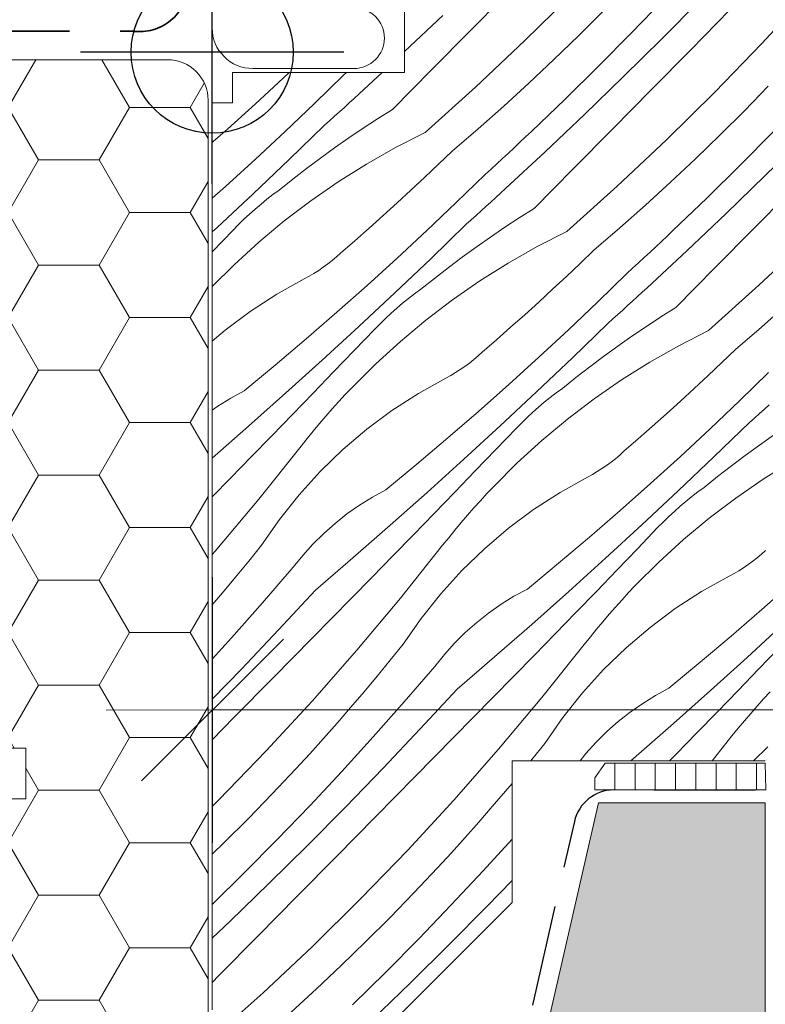
# Model space of a CAD drawing. Units: millimetres. Extents: x -778 to 74680, y -14286 to 2452.
# Drawn here: x 73212 to 73249, y -13113 to -13065 of the extents above; entities that cross this region are included whole.
import ezdxf

# ---------------------------------------------------------------- set-up
doc = ezdxf.new("R2010")
doc.units = ezdxf.units.MM
doc.header["$MEASUREMENT"] = 0
for name, pattern in [('szag', [11.319445, 8.819445, -2.5]), ('Takart vonal_01', [7, 5, -2]), ('Wipeout_Contour', [1000, 0, -1000])]:
    doc.linetypes.add(name, pattern=pattern)
for name, color, linetype, lineweight in [('0_Toll_száma__1', 7, 'Continuous', 5), ('0_Toll_száma__2', 7, 'Continuous', 13), ('0_Toll_száma__3', 7, 'Continuous', 15), ('0_Toll_száma__5', 7, 'Continuous', 25), ('0_Toll_száma__7', 7, 'Continuous', 35)]:
    doc.layers.add(name, color=color, linetype=linetype, lineweight=lineweight)
for name, color, linetype, lineweight, true_color in [('0_Toll_száma__21', 7, 'Continuous', 5, 0x3a3a3a), ('0_Toll_száma__58', 7, 'Continuous', 25, 0xdf0000), ('0_Toll_száma__87', 7, 'Continuous', 5, 0x6a6a6a)]:
    doc.layers.add(name, color=color, linetype=linetype, lineweight=lineweight, true_color=true_color)
doc.styles.add('ELKÉSZÜLT_STÍLUS_1', font='txt')
doc.styles.add('ELKÉSZÜLT_STÍLUS_2', font='txt')
doc.dimstyles.new('ELKÉSZÜLT_STÍLUS__1', dxfattribs={"dimtxt": 0.18, "dimasz": 14.592, "dimexe": 0.18, "dimexo": 0.0625, "dimgap": 0.09, "dimtad": 0, "dimtih": 1, "dimtoh": 1, "dimdec": 4, "dimzin": 0, "dimdsep": 46, "dimcen": 0.09, "dimadec": 0, "dimazin": 0, "dimtfac": 1, "dimtdec": 4, "dimtmove": 0, "dimatfit": 3, "dimldrblk": 'ARROWHEAD_5', "dimfxl": 1, "dimtolj": 1, "dimtzin": 0, "dimarcsym": 0})
doc.dimstyles.new('ELKÉSZÜLT_STÍLUS__10', dxfattribs={"dimtxt": 8, "dimasz": 6.65, "dimexe": 0.18, "dimexo": 0, "dimgap": 0.09, "dimtad": 1, "dimtih": 1, "dimtoh": 1, "dimlfac": 0.001, "dimzin": 0, "dimdsep": 46, "dimtxsty": 'ELKÉSZÜLT_STÍLUS_1', "dimblk": 'ARROWHEAD_6', "dimblk1": 'ARROWHEAD_6', "dimblk2": 'ARROWHEAD_6', "dimcen": 0.09, "dimclrd": 7, "dimclre": 7, "dimclrt": 7, "dimadec": 0, "dimazin": 0, "dimtfac": 1, "dimtdec": 4, "dimtmove": 0, "dimatfit": 3, "dimfxl": 1, "dimtolj": 1, "dimtzin": 0, "dimarcsym": 0})
doc.dimstyles.new('ELKÉSZÜLT_STÍLUS__19', dxfattribs={"dimtxt": 7.5, "dimasz": 6.65, "dimexe": 0.18, "dimexo": 0, "dimgap": 0.09, "dimtad": 1, "dimtih": 1, "dimtoh": 1, "dimlfac": 0.001, "dimzin": 0, "dimdsep": 46, "dimtxsty": 'ELKÉSZÜLT_STÍLUS_1', "dimblk": 'ARROWHEAD_6', "dimblk1": 'ARROWHEAD_6', "dimblk2": 'ARROWHEAD_6', "dimcen": 0.09, "dimclrd": 7, "dimclre": 7, "dimclrt": 7, "dimadec": 0, "dimazin": 0, "dimtfac": 1, "dimtdec": 4, "dimtmove": 2, "dimatfit": 3, "dimfxl": 1, "dimtolj": 1, "dimtzin": 0, "dimarcsym": 0})
doc.dimstyles.new('ELKÉSZÜLT_STÍLUS__2', dxfattribs={"dimtxt": 11.25, "dimasz": 6.65, "dimexe": 0.18, "dimexo": 0, "dimgap": 0.09, "dimtad": 1, "dimtih": 1, "dimtoh": 1, "dimlfac": 0.001, "dimzin": 0, "dimdsep": 46, "dimtxsty": 'ELKÉSZÜLT_STÍLUS_2', "dimblk": 'ARROWHEAD_6', "dimblk1": 'ARROWHEAD_6', "dimblk2": 'ARROWHEAD_6', "dimcen": 0.09, "dimclrd": 7, "dimclre": 7, "dimclrt": 7, "dimadec": 0, "dimazin": 0, "dimtfac": 1, "dimtdec": 4, "dimtmove": 0, "dimatfit": 3, "dimfxl": 1, "dimtolj": 1, "dimtzin": 0, "dimarcsym": 0})
doc.dimstyles.new('ELKÉSZÜLT_STÍLUS__22', dxfattribs={"dimtxt": 0.18, "dimasz": 14.592, "dimexe": 0.18, "dimexo": 0.0625, "dimgap": 0.09, "dimtad": 0, "dimtih": 1, "dimtoh": 1, "dimdec": 4, "dimzin": 0, "dimdsep": 46, "dimcen": 0.09, "dimadec": 0, "dimazin": 0, "dimtfac": 1, "dimtdec": 4, "dimtmove": 0, "dimatfit": 3, "dimldrblk": 'ARROWHEAD_11', "dimfxl": 1, "dimtolj": 1, "dimtzin": 0, "dimarcsym": 0})
doc.dimstyles.new('ELKÉSZÜLT_STÍLUS__7', dxfattribs={"dimtxt": 11.25, "dimasz": 6.65, "dimexe": 0.18, "dimexo": 0, "dimgap": 0.09, "dimtad": 1, "dimtih": 1, "dimtoh": 1, "dimlfac": 0.001, "dimzin": 0, "dimdsep": 46, "dimtxsty": 'ELKÉSZÜLT_STÍLUS_2', "dimblk": 'ARROWHEAD_6', "dimblk1": 'ARROWHEAD_6', "dimblk2": 'ARROWHEAD_6', "dimcen": 0.09, "dimclrd": 7, "dimclre": 7, "dimclrt": 7, "dimadec": 0, "dimazin": 0, "dimtfac": 1, "dimtdec": 4, "dimtmove": 2, "dimatfit": 3, "dimfxl": 1, "dimtolj": 1, "dimtzin": 0, "dimarcsym": 0})

# ---------------------------------------------------------------- blocks, each defined once
blk = doc.blocks.new('*X208', base_point=(14648.813, -124.966))
at = {"layer": '0_Toll_száma__87', "linetype": 'Continuous'}
for p, q in [((73233.964, -13065.176), (73235.897, -13063.215)), ((73236.64, -13065.698), (73239.021, -13063.346)), ((73248.337, -13065.833), (73250.605, -13063.371)), ((73241.895, -13065.316), (73243.497, -13063.648)), ((73243.386, -13065.609), (73245.263, -13063.709)), ((73230.7, -13066.241), (73232.581, -13064.454)), ((73239.28, -13065.461), (73240.476, -13064.266)), ((73244.821, -13066.148), (73246.753, -13064.185)), ((73232.03, -13067.137), (73233.964, -13065.176)), ((73238.068, -13066.638), (73239.28, -13065.461)), ((73240.27, -13066.962), (73241.895, -13065.316)), ((73234.203, -13067.993), (73236.64, -13065.698)), ((73241.489, -13067.489), (73243.386, -13065.609)), ((73246.012, -13068.241), (73248.337, -13065.833)), ((73242.888, -13068.11), (73244.821, -13066.148)), ((73236.837, -13067.797), (73238.068, -13066.638)), ((73238.622, -13068.587), (73240.27, -13066.962)), ((73224.703, -13067.554), (73224.998, -13067.274)), ((73226.253, -13068.807), (73227.684, -13067.409)), ((73227.684, -13067.409), (73227.833, -13067.274)), ((73228.689, -13068.113), (73229.592, -13067.274)), ((73230.095, -13069.097), (73232.03, -13067.137)), ((73239.572, -13069.349), (73241.489, -13067.489)), ((73224.021, -13068.19), (73224.703, -13067.554)), ((73231.714, -13070.231), (73234.203, -13067.993)), ((73235.589, -13068.938), (73236.837, -13067.797)), ((73247.467, -13069.161), (73248.644, -13067.947)), ((73223.335, -13068.821), (73224.021, -13068.19)), ((73228.207, -13068.556), (73228.448, -13068.335)), ((73228.448, -13068.335), (73228.689, -13068.113)), ((73240.955, -13070.071), (73242.888, -13068.11)), ((73243.631, -13070.593), (73246.012, -13068.241)), ((73222.645, -13069.448), (73223.335, -13068.821)), ((73224.805, -13070.188), (73226.253, -13068.807)), ((73227.723, -13068.998), (73227.965, -13068.777)), ((73227.965, -13068.777), (73228.207, -13068.556)), ((73234.324, -13070.059), (73235.589, -13068.938)), ((73236.953, -13070.188), (73238.622, -13068.587)), ((73221.95, -13070.07), (73222.645, -13069.448)), ((73226.995, -13069.658), (73227.238, -13069.438)), ((73227.238, -13069.438), (73227.481, -13069.218)), ((73227.481, -13069.218), (73227.723, -13068.998)), ((73230.095, -13069.097), (73229.368, -13069.555)), ((73237.636, -13071.189), (73239.572, -13069.349)), ((73246.271, -13070.356), (73247.467, -13069.161)), ((73224.995, -13071.576), (73226.752, -13069.877)), ((73226.752, -13069.877), (73226.995, -13069.658)), ((73229.368, -13069.555), (73228.649, -13070.025)), ((73221.251, -13070.687), (73221.95, -13070.07)), ((73223.341, -13071.551), (73224.805, -13070.188)), ((73228.649, -13070.025), (73227.938, -13070.507)), ((73231.714, -13070.231), (73230.248, -13070.981)), ((73233.043, -13071.161), (73234.324, -13070.059)), ((73236.67, -13070.455), (73236.953, -13070.188)), ((73239.021, -13072.032), (73240.955, -13070.071)), ((73245.058, -13071.534), (73246.271, -13070.356)), ((73247.261, -13071.858), (73248.886, -13070.211)), ((73221.2, -13070.731), (73221.251, -13070.687)), ((73227.938, -13070.507), (73227.235, -13071)), ((73236.103, -13070.987), (73236.387, -13070.721)), ((73236.387, -13070.721), (73236.67, -13070.455)), ((73241.194, -13072.889), (73243.631, -13070.593)), ((73248.48, -13072.384), (73250.377, -13070.504)), ((73227.235, -13071), (73226.54, -13071.505)), ((73230.248, -13070.981), (73228.817, -13071.796)), ((73232.371, -13071.807), (73233.043, -13071.161)), ((73235.534, -13071.516), (73235.819, -13071.251)), ((73235.68, -13073.008), (73237.636, -13071.189)), ((73235.819, -13071.251), (73236.103, -13070.987)), ((73221.861, -13072.897), (73223.341, -13071.551)), ((73223.225, -13073.26), (73224.995, -13071.576)), ((73226.54, -13071.505), (73225.853, -13072.021)), ((73228.817, -13071.796), (73227.424, -13072.673)), ((73231.694, -13072.449), (73232.371, -13071.807)), ((73234.962, -13072.042), (73235.248, -13071.779)), ((73235.248, -13071.779), (73235.534, -13071.516)), ((73243.828, -13072.693), (73245.058, -13071.534)), ((73245.613, -13073.482), (73247.261, -13071.858)), ((73225.853, -13072.021), (73225.175, -13072.548)), ((73233.244, -13073.702), (73234.675, -13072.304)), ((73234.675, -13072.304), (73234.962, -13072.042)), ((73237.086, -13073.992), (73239.021, -13072.032)), ((73246.563, -13074.244), (73248.48, -13072.384)), ((73225.175, -13072.548), (73224.505, -13073.086)), ((73227.424, -13072.673), (73226.071, -13073.61)), ((73231.012, -13073.085), (73231.694, -13072.449)), ((73242.58, -13073.833), (73243.828, -13072.693)), ((73221.2, -13073.483), (73221.861, -13072.897)), ((73221.44, -13074.93), (73223.225, -13073.26)), ((73223.903, -13073.537), (73224.202, -13073.308)), ((73224.202, -13073.308), (73224.505, -13073.086)), ((73230.326, -13073.717), (73231.012, -13073.085)), ((73235.198, -13073.451), (73235.439, -13073.23)), ((73235.439, -13073.23), (73235.68, -13073.008)), ((73238.705, -13075.126), (73241.194, -13072.889)), ((73247.946, -13074.967), (73249.879, -13073.005)), ((73223.322, -13074.017), (73223.61, -13073.774)), ((73223.61, -13073.774), (73223.903, -13073.537)), ((73226.071, -13073.61), (73224.761, -13074.607)), ((73229.636, -13074.343), (73230.326, -13073.717)), ((73231.796, -13075.083), (73233.244, -13073.702)), ((73234.714, -13073.893), (73234.956, -13073.672)), ((73234.956, -13073.672), (73235.198, -13073.451)), ((73241.315, -13074.954), (73242.58, -13073.833)), ((73243.944, -13075.083), (73245.613, -13073.482)), ((73222.764, -13074.523), (73223.04, -13074.267)), ((73223.04, -13074.267), (73223.322, -13074.017)), ((73228.941, -13074.965), (73229.636, -13074.343)), ((73233.986, -13074.553), (73234.229, -13074.333)), ((73234.229, -13074.333), (73234.472, -13074.113)), ((73234.472, -13074.113), (73234.714, -13073.893)), ((73237.086, -13073.992), (73236.359, -13074.451)), ((73244.627, -13076.084), (73246.563, -13074.244)), ((73222.231, -13075.055), (73222.495, -13074.786)), ((73222.495, -13074.786), (73222.764, -13074.523)), ((73224.761, -13074.607), (73223.496, -13075.661)), ((73231.986, -13076.471), (73233.743, -13074.772)), ((73233.743, -13074.772), (73233.986, -13074.553)), ((73236.359, -13074.451), (73235.64, -13074.921)), ((73221.2, -13075.151), (73221.44, -13074.93)), ((73221.219, -13076.111), (73222.231, -13075.055)), ((73228.242, -13075.582), (73228.941, -13074.965)), ((73230.332, -13076.446), (73231.796, -13075.083)), ((73235.64, -13074.921), (73234.929, -13075.402)), ((73238.705, -13075.126), (73237.239, -13075.876)), ((73240.034, -13076.057), (73241.315, -13074.954)), ((73243.661, -13075.35), (73243.944, -13075.083)), ((73246.012, -13076.927), (73247.946, -13074.967)), ((73223.496, -13075.661), (73222.279, -13076.77)), ((73227.538, -13076.194), (73228.242, -13075.582)), ((73234.929, -13075.402), (73234.226, -13075.895)), ((73243.094, -13075.882), (73243.378, -13075.616)), ((73243.378, -13075.616), (73243.661, -13075.35)), ((73248.185, -13077.784), (73250.622, -13075.488)), ((73221.2, -13076.131), (73221.219, -13076.111)), ((73227.334, -13076.38), (73227.538, -13076.194)), ((73234.226, -13075.895), (73233.531, -13076.4)), ((73237.239, -13075.876), (73235.808, -13076.691)), ((73239.361, -13076.703), (73240.034, -13076.057)), ((73242.525, -13076.411), (73242.81, -13076.147)), ((73242.671, -13077.903), (73244.627, -13076.084)), ((73242.81, -13076.147), (73243.094, -13075.882)), ((73222.279, -13076.77), (73221.2, -13077.844)), ((73226.685, -13076.895), (73226.907, -13076.731)), ((73226.907, -13076.731), (73227.124, -13076.56)), ((73227.124, -13076.56), (73227.334, -13076.38)), ((73228.852, -13077.792), (73230.332, -13076.446)), ((73230.216, -13078.156), (73231.986, -13076.471)), ((73233.531, -13076.4), (73232.844, -13076.916)), ((73235.808, -13076.691), (73234.415, -13077.568)), ((73238.685, -13077.344), (73239.361, -13076.703)), ((73241.953, -13076.937), (73242.239, -13076.674)), ((73242.239, -13076.674), (73242.525, -13076.411)), ((73225.985, -13077.339), (73226.223, -13077.199)), ((73226.223, -13077.199), (73226.457, -13077.051)), ((73226.457, -13077.051), (73226.685, -13076.895)), ((73232.844, -13076.916), (73232.166, -13077.443)), ((73240.235, -13078.597), (73241.666, -13077.2)), ((73241.666, -13077.2), (73241.953, -13076.937)), ((73244.077, -13078.888), (73246.012, -13076.927)), ((73224.386, -13078.228), (73225.741, -13077.47)), ((73225.741, -13077.47), (73225.985, -13077.339)), ((73232.166, -13077.443), (73231.496, -13077.981)), ((73234.415, -13077.568), (73233.062, -13078.506)), ((73238.003, -13077.98), (73238.685, -13077.344)), ((73223.083, -13079.072), (73224.386, -13078.228)), ((73227.356, -13079.12), (73228.852, -13077.792)), ((73228.431, -13079.825), (73230.216, -13078.156)), ((73230.894, -13078.433), (73231.192, -13078.203)), ((73231.192, -13078.203), (73231.496, -13077.981)), ((73237.317, -13078.612), (73238.003, -13077.98)), ((73242.189, -13078.346), (73242.43, -13078.125)), ((73242.43, -13078.125), (73242.671, -13077.903)), ((73245.696, -13080.021), (73248.185, -13077.784)), ((73230.313, -13078.912), (73230.601, -13078.669)), ((73230.601, -13078.669), (73230.894, -13078.433)), ((73233.062, -13078.506), (73231.752, -13079.502)), ((73236.627, -13079.238), (73237.317, -13078.612)), ((73238.787, -13079.978), (73240.235, -13078.597)), ((73241.705, -13078.788), (73241.947, -13078.567)), ((73241.947, -13078.567), (73242.189, -13078.346)), ((73221.838, -13079.999), (73223.083, -13079.072)), ((73225.844, -13080.431), (73227.356, -13079.12)), ((73229.755, -13079.418), (73230.031, -13079.162)), ((73230.031, -13079.162), (73230.313, -13078.912)), ((73241.22, -13079.228), (73241.463, -13079.008)), ((73241.463, -13079.008), (73241.705, -13078.788)), ((73244.077, -13078.888), (73243.35, -13079.346)), ((73248.306, -13079.849), (73249.571, -13078.728)), ((73229.222, -13079.95), (73229.486, -13079.681)), ((73229.486, -13079.681), (73229.755, -13079.418)), ((73231.752, -13079.502), (73230.487, -13080.556)), ((73235.932, -13079.86), (73236.627, -13079.238)), ((73238.977, -13081.366), (73240.734, -13079.667)), ((73240.734, -13079.667), (73240.977, -13079.448)), ((73240.977, -13079.448), (73241.22, -13079.228)), ((73243.35, -13079.346), (73242.631, -13079.816)), ((73221.2, -13080.541), (73221.838, -13079.999)), ((73226.633, -13081.48), (73228.431, -13079.825)), ((73228.21, -13081.006), (73229.222, -13079.95)), ((73235.233, -13080.477), (73235.932, -13079.86)), ((73237.323, -13081.341), (73238.787, -13079.978)), ((73242.631, -13079.816), (73241.92, -13080.297)), ((73245.696, -13080.021), (73244.23, -13080.771)), ((73247.025, -13080.952), (73248.306, -13079.849)), ((73224.317, -13081.723), (73225.844, -13080.431)), ((73230.487, -13080.556), (73229.27, -13081.665)), ((73234.529, -13081.089), (73235.233, -13080.477)), ((73241.92, -13080.297), (73241.217, -13080.79)), ((73227.196, -13082.061), (73228.21, -13081.006)), ((73234.325, -13081.275), (73234.529, -13081.089)), ((73241.217, -13080.79), (73240.522, -13081.295)), ((73244.23, -13080.771), (73242.799, -13081.586)), ((73246.352, -13081.598), (73247.025, -13080.952)), ((73224.821, -13083.12), (73226.633, -13081.48)), ((73233.676, -13081.79), (73233.898, -13081.626)), ((73233.898, -13081.626), (73234.115, -13081.455)), ((73234.115, -13081.455), (73234.325, -13081.275)), ((73235.843, -13082.687), (73237.323, -13081.341)), ((73237.207, -13083.051), (73238.977, -13081.366)), ((73240.522, -13081.295), (73239.835, -13081.811)), ((73242.799, -13081.586), (73241.406, -13082.463)), ((73245.676, -13082.239), (73246.352, -13081.598)), ((73222.775, -13082.997), (73224.317, -13081.723)), ((73226.181, -13083.113), (73227.196, -13082.061)), ((73229.27, -13081.665), (73228.103, -13082.827)), ((73232.976, -13082.234), (73233.214, -13082.095)), ((73233.214, -13082.095), (73233.448, -13081.947)), ((73233.448, -13081.947), (73233.676, -13081.79)), ((73239.835, -13081.811), (73239.157, -13082.338)), ((73247.226, -13083.492), (73248.657, -13082.095)), ((73231.377, -13083.123), (73232.732, -13082.366)), ((73232.732, -13082.366), (73232.976, -13082.234)), ((73239.157, -13082.338), (73238.487, -13082.876)), ((73241.406, -13082.463), (73240.053, -13083.401)), ((73244.994, -13082.875), (73245.676, -13082.239)), ((73222.115, -13083.356), (73222.775, -13082.997)), ((73227.772, -13083.176), (73228.103, -13082.827)), ((73234.346, -13084.015), (73235.843, -13082.687)), ((73235.422, -13084.72), (73237.207, -13083.051)), ((73237.885, -13083.328), (73238.183, -13083.098)), ((73238.183, -13083.098), (73238.487, -13082.876)), ((73244.308, -13083.507), (73244.994, -13082.875)), ((73221.477, -13083.752), (73222.115, -13083.356)), ((73222.996, -13084.746), (73224.821, -13083.12)), ((73225.164, -13084.164), (73226.181, -13083.113)), ((73227.124, -13083.886), (73227.446, -13083.529)), ((73227.446, -13083.529), (73227.772, -13083.176)), ((73230.074, -13083.967), (73231.377, -13083.123)), ((73237.304, -13083.807), (73237.592, -13083.564)), ((73237.592, -13083.564), (73237.885, -13083.328)), ((73240.053, -13083.401), (73238.743, -13084.398)), ((73243.618, -13084.134), (73244.308, -13083.507)), ((73245.778, -13084.873), (73247.226, -13083.492)), ((73221.2, -13083.946), (73221.477, -13083.752)), ((73226.807, -13084.248), (73227.124, -13083.886)), ((73228.829, -13084.894), (73230.074, -13083.967)), ((73232.835, -13085.326), (73234.346, -13084.015)), ((73236.746, -13084.314), (73237.022, -13084.057)), ((73237.022, -13084.057), (73237.304, -13083.807)), ((73248.211, -13084.123), (73248.454, -13083.903)), ((73248.454, -13083.903), (73248.696, -13083.683)), ((73224.145, -13085.214), (73225.164, -13084.164)), ((73226.494, -13084.614), (73226.807, -13084.248)), ((73236.477, -13084.576), (73236.746, -13084.314)), ((73238.743, -13084.398), (73237.478, -13085.451)), ((73242.923, -13084.755), (73243.618, -13084.134)), ((73247.725, -13084.563), (73247.968, -13084.343)), ((73247.968, -13084.343), (73248.211, -13084.123)), ((73221.2, -13086.319), (73222.996, -13084.746)), ((73225.884, -13085.357), (73226.187, -13084.983)), ((73226.187, -13084.983), (73226.494, -13084.614)), ((73227.646, -13085.9), (73228.829, -13084.894)), ((73233.624, -13086.375), (73235.422, -13084.72)), ((73235.201, -13085.901), (73236.213, -13084.845)), ((73236.213, -13084.845), (73236.477, -13084.576)), ((73242.224, -13085.372), (73242.923, -13084.755)), ((73244.314, -13086.236), (73245.778, -13084.873)), ((73245.968, -13086.261), (73247.725, -13084.563)), ((73223.124, -13086.261), (73224.145, -13085.214)), ((73225.586, -13085.734), (73225.884, -13085.357)), ((73231.308, -13086.618), (73232.835, -13085.326)), ((73237.478, -13085.451), (73236.261, -13086.56)), ((73241.52, -13085.984), (73242.224, -13085.372)), ((73248.911, -13085.192), (73248.208, -13085.686)), ((73223.497, -13088.35), (73225.586, -13085.734)), ((73226.532, -13086.981), (73227.646, -13085.9)), ((73234.187, -13086.956), (73235.201, -13085.901)), ((73241.316, -13086.171), (73241.52, -13085.984)), ((73248.208, -13085.686), (73247.513, -13086.19)), ((73222.102, -13087.308), (73223.124, -13086.261)), ((73231.812, -13088.016), (73233.624, -13086.375)), ((73240.889, -13086.522), (73241.106, -13086.35)), ((73241.106, -13086.35), (73241.316, -13086.171)), ((73242.833, -13087.582), (73244.314, -13086.236)), ((73244.198, -13087.946), (73245.968, -13086.261)), ((73247.513, -13086.19), (73246.826, -13086.706)), ((73249.79, -13086.481), (73248.397, -13087.358)), ((73225.489, -13088.132), (73226.532, -13086.981)), ((73229.765, -13087.892), (73231.308, -13086.618)), ((73233.172, -13088.008), (73234.187, -13086.956)), ((73236.261, -13086.56), (73235.094, -13087.722)), ((73239.967, -13087.129), (73240.205, -13086.99)), ((73240.205, -13086.99), (73240.439, -13086.842)), ((73240.439, -13086.842), (73240.667, -13086.686)), ((73240.667, -13086.686), (73240.889, -13086.522)), ((73246.826, -13086.706), (73246.148, -13087.233)), ((73221.2, -13088.228), (73222.102, -13087.308)), ((73238.368, -13088.018), (73239.723, -13087.261)), ((73239.723, -13087.261), (73239.967, -13087.129)), ((73246.148, -13087.233), (73245.478, -13087.771)), ((73248.397, -13087.358), (73247.044, -13088.296)), ((73229.106, -13088.251), (73229.765, -13087.892)), ((73234.763, -13088.071), (73235.094, -13087.722)), ((73241.337, -13088.91), (73242.833, -13087.582)), ((73242.413, -13089.616), (73244.198, -13087.946)), ((73245.174, -13087.993), (73245.478, -13087.771)), ((73221.348, -13090.916), (73223.497, -13088.35)), ((73224.524, -13089.348), (73225.489, -13088.132)), ((73228.468, -13088.647), (73229.106, -13088.251)), ((73229.987, -13089.641), (73231.812, -13088.016)), ((73232.155, -13089.059), (73233.172, -13088.008)), ((73234.115, -13088.782), (73234.437, -13088.424)), ((73234.437, -13088.424), (73234.763, -13088.071)), ((73237.065, -13088.862), (73238.368, -13088.018)), ((73244.583, -13088.459), (73244.876, -13088.223)), ((73244.876, -13088.223), (73245.174, -13087.993)), ((73247.044, -13088.296), (73245.734, -13089.293)), ((73227.853, -13089.078), (73228.468, -13088.647)), ((73233.798, -13089.143), (73234.115, -13088.782)), ((73235.82, -13089.789), (73237.065, -13088.862)), ((73239.826, -13090.221), (73241.337, -13088.91)), ((73244.013, -13088.952), (73244.295, -13088.702)), ((73244.295, -13088.702), (73244.583, -13088.459)), ((73223.64, -13090.624), (73224.524, -13089.348)), ((73227.264, -13089.544), (73227.853, -13089.078)), ((73231.136, -13090.109), (73232.155, -13089.059)), ((73233.485, -13089.509), (73233.798, -13089.143)), ((73243.468, -13089.471), (73243.737, -13089.209)), ((73243.737, -13089.209), (73244.013, -13088.952)), ((73245.734, -13089.293), (73244.469, -13090.347)), ((73226.703, -13090.042), (73227.264, -13089.544)), ((73228.149, -13091.251), (73229.987, -13089.641)), ((73232.875, -13090.252), (73233.177, -13089.878)), ((73233.177, -13089.878), (73233.485, -13089.509)), ((73234.637, -13090.795), (73235.82, -13089.789)), ((73240.615, -13091.271), (73242.413, -13089.616)), ((73242.192, -13090.796), (73243.204, -13089.741)), ((73243.204, -13089.741), (73243.468, -13089.471)), ((73226.17, -13090.571), (73226.703, -13090.042)), ((73230.115, -13091.157), (73231.136, -13090.109)), ((73232.576, -13090.63), (73232.875, -13090.252)), ((73238.299, -13091.513), (73239.826, -13090.221)), ((73244.469, -13090.347), (73243.252, -13091.455)), ((73223.002, -13091.414), (73223.64, -13090.624)), ((73225.668, -13091.13), (73226.17, -13090.571)), ((73230.488, -13093.246), (73232.576, -13090.63)), ((73233.522, -13091.876), (73234.637, -13090.795)), ((73241.178, -13091.851), (73242.192, -13090.796)), ((73248.307, -13091.066), (73248.511, -13090.879)), ((73221.2, -13091.085), (73221.348, -13090.916)), ((73225.199, -13091.716), (73225.668, -13091.13)), ((73226.297, -13092.846), (73228.149, -13091.251)), ((73229.093, -13092.203), (73230.115, -13091.157)), ((73238.803, -13092.911), (73240.615, -13091.271)), ((73247.88, -13091.417), (73248.097, -13091.245)), ((73248.097, -13091.245), (73248.307, -13091.066)), ((73222.356, -13092.198), (73223.002, -13091.414)), ((73223.69, -13093.469), (73225.199, -13091.716)), ((73236.756, -13092.788), (73238.299, -13091.513)), ((73240.163, -13092.903), (73241.178, -13091.851)), ((73243.252, -13091.455), (73242.085, -13092.617)), ((73247.196, -13091.885), (73247.43, -13091.737)), ((73247.43, -13091.737), (73247.658, -13091.581)), ((73247.658, -13091.581), (73247.88, -13091.417)), ((73221.703, -13092.976), (73222.356, -13092.198)), ((73228.069, -13093.247), (73229.093, -13092.203)), ((73232.48, -13093.027), (73233.522, -13091.876)), ((73245.359, -13092.913), (73246.714, -13092.156)), ((73246.714, -13092.156), (73246.958, -13092.025)), ((73246.958, -13092.025), (73247.196, -13091.885)), ((73236.097, -13093.146), (73236.756, -13092.788)), ((73241.754, -13092.966), (73242.085, -13092.617)), ((73248.328, -13093.806), (73249.824, -13092.477)), ((73221.2, -13093.565), (73221.703, -13092.976)), ((73224.481, -13094.804), (73226.297, -13092.846)), ((73226.139, -13095.212), (73228.069, -13093.247)), ((73228.339, -13095.812), (73230.488, -13093.246)), ((73231.515, -13094.243), (73232.48, -13093.027)), ((73235.459, -13093.542), (73236.097, -13093.146)), ((73236.978, -13094.536), (73238.803, -13092.911)), ((73239.146, -13093.955), (73240.163, -13092.903)), ((73241.428, -13093.319), (73241.754, -13092.966)), ((73244.056, -13093.757), (73245.359, -13092.913)), ((73222.157, -13095.201), (73223.69, -13093.469)), ((73234.844, -13093.973), (73235.459, -13093.542)), ((73240.789, -13094.038), (73241.106, -13093.677)), ((73241.106, -13093.677), (73241.428, -13093.319)), ((73242.811, -13094.684), (73244.056, -13093.757)), ((73230.631, -13095.519), (73231.515, -13094.243)), ((73234.255, -13094.439), (73234.844, -13093.973)), ((73238.127, -13095.004), (73239.146, -13093.955)), ((73240.476, -13094.404), (73240.789, -13094.038)), ((73246.817, -13095.116), (73248.328, -13093.806)), ((73233.694, -13094.937), (73234.255, -13094.439)), ((73235.14, -13096.146), (73236.978, -13094.536)), ((73240.168, -13094.774), (73240.476, -13094.404)), ((73241.628, -13095.69), (73242.811, -13094.684)), ((73247.606, -13096.166), (73249.404, -13094.511)), ((73221.2, -13096.254), (73222.157, -13095.201)), ((73222.645, -13096.744), (73224.481, -13094.804)), ((73224.209, -13097.176), (73226.139, -13095.212)), ((73233.161, -13095.466), (73233.694, -13094.937)), ((73237.106, -13096.052), (73238.127, -13095.004)), ((73239.567, -13095.525), (73239.866, -13095.147)), ((73239.866, -13095.147), (73240.168, -13094.774)), ((73245.29, -13096.408), (73246.817, -13095.116)), ((73229.993, -13096.309), (73230.631, -13095.519)), ((73232.659, -13096.025), (73233.161, -13095.466)), ((73237.479, -13098.141), (73239.567, -13095.525)), ((73240.513, -13096.771), (73241.628, -13095.69)), ((73248.169, -13096.746), (73249.183, -13095.692)), ((73226.13, -13098.326), (73228.339, -13095.812)), ((73232.19, -13096.611), (73232.659, -13096.025)), ((73233.288, -13097.741), (73235.14, -13096.146)), ((73236.084, -13097.098), (73237.106, -13096.052)), ((73245.794, -13097.806), (73247.606, -13096.166)), ((73229.347, -13097.093), (73229.993, -13096.309)), ((73230.681, -13098.364), (73232.19, -13096.611)), ((73243.747, -13097.683), (73245.29, -13096.408)), ((73221.2, -13098.237), (73222.645, -13096.744)), ((73222.277, -13099.14), (73224.209, -13097.176)), ((73228.694, -13097.871), (73229.347, -13097.093)), ((73235.06, -13098.142), (73236.084, -13097.098)), ((73239.471, -13097.922), (73240.513, -13096.771)), ((73247.154, -13097.799), (73248.169, -13096.746)), ((73243.088, -13098.042), (73243.747, -13097.683)), ((73228.035, -13098.643), (73228.694, -13097.871)), ((73231.472, -13099.7), (73233.288, -13097.741)), ((73233.13, -13100.107), (73235.06, -13098.142)), ((73235.33, -13100.707), (73237.479, -13098.141)), ((73238.506, -13099.138), (73239.471, -13097.922)), ((73242.45, -13098.437), (73243.088, -13098.042)), ((73243.969, -13099.431), (73245.794, -13097.806)), ((73246.136, -13098.85), (73247.154, -13097.799)), ((73248.419, -13098.214), (73248.745, -13097.861)), ((73223.862, -13100.788), (73226.13, -13098.326)), ((73227.368, -13099.41), (73228.035, -13098.643)), ((73229.148, -13100.096), (73230.681, -13098.364)), ((73241.835, -13098.868), (73242.45, -13098.437)), ((73247.78, -13098.933), (73248.097, -13098.572)), ((73248.097, -13098.572), (73248.419, -13098.214)), ((73221.2, -13100.234), (73222.277, -13099.14)), ((73237.622, -13100.414), (73238.506, -13099.138)), ((73241.246, -13099.334), (73241.835, -13098.868)), ((73245.118, -13099.899), (73246.136, -13098.85)), ((73247.467, -13099.299), (73247.78, -13098.933)), ((73226.694, -13100.17), (73227.368, -13099.41)), ((73240.685, -13099.832), (73241.246, -13099.334)), ((73242.131, -13101.041), (73243.969, -13099.431)), ((73247.159, -13099.669), (73247.467, -13099.299)), ((73227.592, -13101.808), (73229.148, -13100.096)), ((73229.636, -13101.639), (73231.472, -13099.7)), ((73231.2, -13102.071), (73233.13, -13100.107)), ((73240.152, -13100.361), (73240.685, -13099.832)), ((73244.097, -13100.947), (73245.118, -13099.899)), ((73246.558, -13100.42), (73246.856, -13100.042)), ((73246.856, -13100.042), (73247.159, -13099.669)), ((73226.014, -13100.924), (73226.694, -13100.17)), ((73236.984, -13101.204), (73237.622, -13100.414)), ((73239.65, -13100.92), (73240.152, -13100.361)), ((73245.877, -13101.274), (73246.558, -13100.42)), ((73247.91, -13101.274), (73248.619, -13100.586)), ((73221.536, -13103.196), (73223.862, -13100.788)), ((73225.327, -13101.672), (73226.014, -13100.924)), ((73233.121, -13103.221), (73235.33, -13100.707)), ((73239.368, -13101.274), (73239.65, -13100.92)), ((73241.861, -13101.274), (73242.131, -13101.041)), ((73243.778, -13101.274), (73244.097, -13100.947)), ((73236.927, -13101.274), (73236.984, -13101.204)), ((73224.168, -13102.902), (73225.327, -13101.672)), ((73226.012, -13103.498), (73227.592, -13101.808)), ((73227.779, -13103.559), (73229.636, -13101.639)), ((73229.268, -13104.035), (73231.2, -13102.071)), ((73235.685, -13102.766), (73236, -13102.391)), ((73222.991, -13104.116), (73224.168, -13102.902)), ((73235.025, -13103.538), (73235.685, -13102.766)), ((73221.2, -13103.528), (73221.536, -13103.196)), ((73224.41, -13105.166), (73226.012, -13103.498)), ((73230.853, -13105.683), (73233.121, -13103.221)), ((73225.902, -13105.459), (73227.779, -13103.559)), ((73234.359, -13104.305), (73235.025, -13103.538)), ((73221.796, -13105.311), (73222.991, -13104.116)), ((73227.336, -13105.998), (73229.268, -13104.035)), ((73233.685, -13105.065), (73234.359, -13104.305)), ((73221.2, -13105.889), (73221.796, -13105.311)), ((73222.785, -13106.812), (73224.41, -13105.166)), ((73224.004, -13107.339), (73225.902, -13105.459)), ((73233.005, -13105.819), (73233.685, -13105.065)), ((73234.583, -13106.703), (73236, -13105.144)), ((73228.527, -13108.091), (73230.853, -13105.683)), ((73232.318, -13106.567), (73233.005, -13105.819)), ((73225.403, -13107.96), (73227.336, -13105.998)), ((73221.2, -13108.375), (73222.785, -13106.812)), ((73231.159, -13107.797), (73232.318, -13106.567)), ((73233.003, -13108.393), (73234.583, -13106.703)), ((73222.088, -13109.199), (73224.004, -13107.339)), ((73234.77, -13108.454), (73236, -13107.182)), ((73229.982, -13109.011), (73231.159, -13107.797)), ((73223.47, -13109.921), (73225.403, -13107.96)), ((73226.146, -13110.443), (73228.527, -13108.091)), ((73231.401, -13110.061), (73233.003, -13108.393)), ((73232.893, -13110.354), (73234.77, -13108.454)), ((73221.2, -13110.042), (73222.088, -13109.199)), ((73228.787, -13110.206), (73229.982, -13109.011)), ((73221.536, -13111.882), (73223.47, -13109.921)), ((73227.574, -13111.384), (73228.787, -13110.206)), ((73229.776, -13111.708), (73231.401, -13110.061)), ((73223.71, -13112.739), (73226.146, -13110.443)), ((73230.995, -13112.234), (73232.893, -13110.354)), ((73226.343, -13112.542), (73227.574, -13111.384)), ((73228.129, -13113.332), (73229.776, -13111.708)), ((73221.2, -13112.222), (73221.536, -13111.882)), ((73229.079, -13114.094), (73230.995, -13112.234)), ((73221.948, -13114.322), (73223.71, -13112.739)), ((73225.095, -13113.683), (73226.343, -13112.542))]:
    blk.add_line(p, q, dxfattribs=at)
blk = doc.blocks.new('Kitöltés_30_3', base_point=(14648.813, -124.966))
at = {"layer": '0_Toll_száma__87', "color": 7, "linetype": 'Continuous', "lineweight": 15}
for p, q in [((73230.7, -13063.774), (73230.7, -13067.274)), ((73225.073, -13067.274), (73222.2, -13067.274)), ((73222.2, -13067.274), (73222.2, -13068.774)), ((73230.7, -13067.274), (73225.073, -13067.274)), ((73222.2, -13068.774), (73221.2, -13068.774)), ((73221.2, -13068.774), (73221.2, -13070.274)), ((73221.2, -13070.274), (73221.2, -13113.574)), ((73236, -13108.274), (73236, -13101.274)), ((73236, -13101.274), (73248.5, -13101.274)), ((73228.7, -13115.574), (73236, -13108.274))]:
    blk.add_line(p, q, dxfattribs=at)
at = {"layer": '0_Toll_száma__87', "linetype": 'Continuous'}
blk.add_blockref('*X208', (14648.813, -124.966), dxfattribs=at)
blk = doc.blocks.new('*D227', base_point=(14648.813, -124.966))
at = {"layer": '0_Toll_száma__1', "linetype": 'Continuous'}
for p, q in [((73221.2, -13157.615), (73221.2, -13170.74)), ((73248.497, -13157.615), (73248.497, -13170.74)), ((73221.2, -13164.177), (73215.95, -13164.177)), ((73248.497, -13164.177), (73221.2, -13164.177)), ((73253.747, -13164.177), (73248.497, -13164.177))]:
    blk.add_line(p, q, dxfattribs=at)
at = {"layer": '0_Toll_száma__7', "linetype": 'Continuous'}
for p, q in [((73224.7, -13160.677), (73217.7, -13167.677)), ((73244.997, -13167.677), (73251.997, -13160.677))]:
    blk.add_line(p, q, dxfattribs=at)
at = {"layer": '0_Toll_száma__1', "insert": (73221.971, -13162.577), "char_height": 11.25, "attachment_point": 7, "style": 'ELKÉSZÜLT_STÍLUS_2'}
blk.add_mtext('\\A1;{\\fVerdana|b0|i0|c238|p38;2\\fVerdana|b0|i0|c238|p38;\\A1{\\H.66x;\\S7^  ;}}', dxfattribs=at)
blk = doc.blocks.new('ARROWHEAD_6')
at = {"color": 0, "linetype": 'Continuous', "lineweight": 0}
for p, q in [((-0.5, -0.5), (0.5, 0.5)), ((0, 0), (-1, 0))]:
    blk.add_line(p, q, dxfattribs=at)
blk = doc.blocks.new('*D255', base_point=(14648.813, -124.966))
at = {"layer": '0_Toll_száma__1', "linetype": 'Continuous'}
for p, q in [((73221.219, -13105.325), (73221.213, -13092.2)), ((73463.665, -13105.21), (73463.659, -13092.085)), ((73221.216, -13098.762), (73463.662, -13098.647)), ((73463.662, -13098.647), (73468.912, -13098.645)), ((73215.966, -13098.765), (73221.216, -13098.762))]:
    blk.add_line(p, q, dxfattribs=at)
at = {"layer": '0_Toll_száma__7', "linetype": 'Continuous'}
for p, q in [((73460.163, -13102.149), (73467.16, -13095.145)), ((73224.714, -13095.261), (73217.717, -13102.264))]:
    blk.add_line(p, q, dxfattribs=at)
at = {"layer": '0_Toll_száma__1', "insert": (73262.358, -13095.211), "char_height": 7.5, "attachment_point": 7, "rotation": 0.0272, "style": 'ELKÉSZÜLT_STÍLUS_1'}
blk.add_mtext('\\A1;{\\fVerdana|b1|i0|c238|p38;GEL katalógus méret = (SZ)}', dxfattribs=at)
blk = doc.blocks.new('*D317', base_point=(14648.813, -124.966))
at = {"layer": '0_Toll_száma__1', "linetype": 'Continuous'}
for p, q in [((73248.5, -13142.248), (73248.5, -13129.123)), ((73436.346, -13142.248), (73436.346, -13129.123)), ((73243.25, -13135.685), (73248.5, -13135.685)), ((73248.5, -13135.685), (73436.346, -13135.685))]:
    blk.add_line(p, q, dxfattribs=at)
at = {"layer": '0_Toll_száma__7', "linetype": 'Continuous'}
for p, q in [((73252, -13132.185), (73245, -13139.185)), ((73439.846, -13132.185), (73432.846, -13139.185))]:
    blk.add_line(p, q, dxfattribs=at)
at = {"layer": '0_Toll_száma__1', "insert": (73270.172, -13136.351), "char_height": 8, "attachment_point": 7, "style": 'ELKÉSZÜLT_STÍLUS_1'}
blk.add_mtext('\\A1;{\\fVerdana|b1|i0|c238|p38;katalógus méret - 5\\fVerdana|b1|i0|c238|p38;\\A1{\\H.66x;\\S4^  ;}\\fVerdana|b1|i0|c238|p38;cm}', dxfattribs=at)
blk = doc.blocks.new('*D357', base_point=(14648.813, -124.966))
at = {"layer": '0_Toll_száma__2', "linetype": 'Continuous'}
for p, q in [((73221.2, -13206.124), (73221.2, -13219.249)), ((73235.994, -13206.124), (73235.994, -13219.249)), ((73235.994, -13212.687), (73221.2, -13212.687))]:
    blk.add_line(p, q, dxfattribs=at)
at = {"layer": '0_Toll_száma__7', "linetype": 'Continuous'}
for p, q in [((73217.7, -13216.187), (73224.7, -13209.187)), ((73232.494, -13216.187), (73239.494, -13209.187))]:
    blk.add_line(p, q, dxfattribs=at)
blk = doc.blocks.new('*D358', base_point=(14648.813, -124.966))
at = {"layer": '0_Toll_száma__2', "linetype": 'Continuous'}
for p, q in [((73191.2, -13206.124), (73191.2, -13219.249)), ((73221.2, -13206.124), (73221.2, -13219.249)), ((73221.2, -13212.687), (73191.2, -13212.687))]:
    blk.add_line(p, q, dxfattribs=at)
at = {"layer": '0_Toll_száma__7', "linetype": 'Continuous'}
for p, q in [((73187.7, -13216.187), (73194.7, -13209.187)), ((73217.7, -13216.187), (73224.7, -13209.187))]:
    blk.add_line(p, q, dxfattribs=at)
at = {"layer": '0_Toll_száma__1', "char_height": 11.25, "attachment_point": 7, "style": 'ELKÉSZÜLT_STÍLUS_2'}
for s, insert in [('\\A1;{\\fVerdana|b0|i0|c238|p38;1\\fVerdana|b0|i0|c238|p38;\\A1{\\H.66x;\\S5^  ;}}', (73217.665, -13206.646)), ('\\A1;{\\fVerdana|b0|i0|c238|p38;3}', (73201.314, -13210.437))]:
    blk.add_mtext(s, dxfattribs=dict(at, insert=insert))
blk = doc.blocks.new('ARROWHEAD_11')
at = {"color": 0, "linetype": 'Continuous', "lineweight": 0}
blk.add_line((0, 0), (-1, 0), dxfattribs=at)
at = {"color": 0, "linetype": 'Continuous', "lineweight": 0, "const_width": 0.25, "flags": 128}
blk.add_lwpolyline([(-0.125, 0, 1), (0.125, 0, 1)], format="xyb", close=True, dxfattribs=at)
blk = doc.blocks.new('ARROWHEAD_5')
at = {"color": 0, "linetype": 'Continuous', "lineweight": 0}
blk.add_line((0, 0), (-1, 0), dxfattribs=at)
blk.add_solid([(-1, 0.2679), (0, 0), (-1, -0.2679), (-1, 0.2679)], dxfattribs=at)

msp = doc.modelspace()

# ---------------------------------------------------------------- hatches: boundary and pattern name
at = {"layer": '0_Toll_száma__1', "linetype": 'Continuous'}
h = msp.add_hatch(dxfattribs=at)
h.set_pattern_fill('HONEY_0003', color=256, style=0, pattern_type=2)
h.set_pattern_definition([(180, (71018.5046, -19460.8182), (-4.4930786, 2.5940801), [2.9953857, -5.9907714]), (60, (71018.5046, -19460.8182), (4.4930785, 2.5940801), [2.9953857, -5.9907714]), (120, (71018.5046, -19460.8182), (-1e-08, 5.1881602), [0, -5.9907714, 2.9953857, 0, 0, 0])])
h.paths.add_polyline_path([(73203.5, -13103.146), (73212, -13103.146), (73212, -13100.646), (73203.5, -13100.646), (73203.5, -13068.646, -0.414214), (73205.5, -13066.646), (73219, -13066.646, -0.414214), (73221, -13068.646), (73221, -13114.946, 0.414214), (73223, -13116.946), (73228.4, -13116.946, 0.235469), (73229.997, -13116.149), (73230.903, -13114.948, -0.719897), (73234.5, -13116.151), (73234.5, -13120.721, -0.043661), (73234.47, -13121.068), (73224.961, -13174.993, -0.36397), (73222.992, -13176.646), (73203.2, -13176.646, -0.414214), (73201.2, -13174.646), (73201.2, -13108.338, -0.244698), (73202.053, -13106.7), (73202.647, -13106.284, 0.244698), (73203.5, -13104.646)])

# ---------------------------------------------------------------- linework, layer by layer
for p, q in [((73230.7, -13063.774), (73230.7, -13067.274)), ((73230.7, -13067.274), (73222.2, -13067.274)), ((73222.2, -13067.274), (73222.2, -13068.774)), ((73222.2, -13068.774), (73221.2, -13068.774)), ((73221.2, -13092.594), (73221.2, -13113.574))]:
    msp.add_line(p, q, dxfattribs=at)
at = {"layer": '0_Toll_száma__2', "linetype": 'Continuous', "flags": 128}
msp.add_lwpolyline([(73223.699, -13064.075), (73228.199, -13064.075, -0.414214), (73229.699, -13065.575, -0.414214), (73228.199, -13067.075), (73223.199, -13067.075, -0.414214), (73221.199, -13065.075), (73221.199, -13057.747), (73221.199, -13048.404), (73221.199, -12990.075, -0.414214), (73223.199, -12988.075), (73235.199, -12988.075, -0.414214), (73237.199, -12990.075), (73237.199, -13003.575, -0.414214), (73236.199, -13004.575, -0.414214), (73235.199, -13003.575), (73235.199, -12998.575)], format="xyb", dxfattribs=at)
at = {"layer": '0_Toll_száma__21', "linetype": 'Takart vonal_01'}
msp.add_line((73221.2, -13066.274), (73221.2, -13245.441), dxfattribs=at)
at = {"layer": '0_Toll_száma__3', "linetype": 'Continuous', "flags": 128}
msp.add_lwpolyline([(73203.5, -13103.146), (73212, -13103.146), (73212, -13100.646), (73203.5, -13100.646), (73203.5, -13068.646, -0.414214), (73205.5, -13066.646), (73219, -13066.646, -0.414214), (73221, -13068.646), (73221, -13114.946, 0.414214), (73223, -13116.946), (73228.4, -13116.946, 0.235469), (73229.997, -13116.149), (73230.903, -13114.948, -0.719897), (73234.5, -13116.151), (73234.5, -13120.721, -0.043661), (73234.47, -13121.068), (73224.961, -13174.993, -0.36397), (73222.992, -13176.646), (73203.2, -13176.646, -0.414214), (73201.2, -13174.646), (73201.2, -13108.338, -0.244698), (73202.053, -13106.7), (73202.647, -13106.284, 0.244698), (73203.5, -13104.646)], format="xyb", close=True, dxfattribs=at)
at = {"layer": '0_Toll_száma__58', "linetype": 'Continuous'}
for p, q in [((73221.2, -13072.774), (73221.2, -13059.774)), ((73227.7, -13066.274), (73214.7, -13066.274))]:
    msp.add_line(p, q, dxfattribs=at)
msp.add_circle((73221.2, -13066.274), 4, dxfattribs=at)
at = {"layer": '0_Toll_száma__7', "linetype": 'szag', "flags": 128}
msp.add_lwpolyline([(73220.023, -13002.179), (73220.023, -13062.851, -0.43992), (73217.41, -13065.246, 0.021581), (73217.237, -13065.238), (73115.767, -13065.172, 0.414405), (73113.766, -13067.172), (73113.766, -13090.201, -0.401191), (73111.922, -13092.129), (73091.366, -13092.129, -0.027938), (73091.143, -13092.117, 0.447328), (73088.236, -13094.716), (73088.193, -13136.003, -0.414123), (73084.192, -13140.001), (72830.856, -13139.916)], format="xyb", dxfattribs=at)

# ---------------------------------------------------------------- leaders
at = {"layer": '0_Toll_száma__1', "linetype": 'Continuous', "annotation_type": 0, "has_hookline": 1, "hookline_direction": 0, "text_width": 388.797}
msp.add_leader([(73152.791, -13076.117), (73152.791, -12886.579), (73241.898, -12886.579)], dimstyle='ELKÉSZÜLT_STÍLUS__22', dxfattribs=at)

# ---------------------------------------------------------------- wipeouts: each hides what was drawn before it
at = {"color": 254, "linetype": 'Wipeout_Contour', "lineweight": 0, "ltscale": 372031.449316}
msp.add_wipeout([(73248.523, -13102.716), (73240.082, -13102.716), (73240.082, -13102.107), (73240.602, -13101.389), (73248.5, -13101.389)], dxfattribs=at)
at = {"color": 254, "linetype": 'Wipeout_Contour', "lineweight": 0, "ltscale": 372143.54945}
msp.add_wipeout([(73240.265, -13103.356), (73248.5, -13103.358), (73248.479, -13430.061), (73235.986, -13430.058), (73235.998, -13122.046)], dxfattribs=at)

# ---------------------------------------------------------------- next in the draw order: hatches: boundary and pattern name
at = {"layer": '0_Toll_száma__21', "linetype": 'Continuous'}
h = msp.add_hatch(dxfattribs=at)
h.set_pattern_fill('ablak_függ_0003', color=256, style=0, pattern_type=2)
h.set_pattern_definition([(270, (73339.0696, -13124.2342), (1, 0), [])])
h.paths.add_polyline_path([(73248.523, -13102.716), (73240.082, -13102.716), (73240.082, -13102.107), (73240.602, -13101.389), (73248.5, -13101.389)])
h = msp.add_hatch(dxfattribs=at)
h.set_pattern_fill('gipsz_0003', color=256, style=0, pattern_type=2)
h.set_pattern_definition([(269.9923, (73242.2247, -13223.5752), (-1.875, 0.000251), [0, -1.875])])
h.paths.add_polyline_path([(73240.265, -13103.356), (73248.5, -13103.358), (73248.479, -13430.061), (73235.986, -13430.058), (73235.998, -13122.046)])

# ---------------------------------------------------------------- next in the draw order: linework, layer by layer
at = {"layer": '0_Toll_száma__1', "linetype": 'Continuous'}
for p, q in [((73236, -13108.274), (73236, -13101.274)), ((73236, -13101.274), (73248.5, -13101.274)), ((73228.7, -13115.574), (73236, -13108.274))]:
    msp.add_line(p, q, dxfattribs=at)
at = {"layer": '0_Toll_száma__2', "linetype": 'Continuous', "flags": 128}
msp.add_lwpolyline([(73248.523, -13102.716), (73240.082, -13102.716), (73240.082, -13102.107), (73240.602, -13101.389), (73248.5, -13101.389)], close=True, dxfattribs=at)
at = {"layer": '0_Toll_száma__3', "linetype": 'Continuous', "flags": 128}
msp.add_lwpolyline([(73240.265, -13103.356), (73248.5, -13103.358), (73248.479, -13430.061), (73235.986, -13430.058), (73235.998, -13122.046)], close=True, dxfattribs=at)
at = {"layer": '0_Toll_száma__5', "linetype": 'Takart vonal_01', "flags": 128}
msp.add_lwpolyline([(73248.023, -13102.717), (73241.028, -13102.716, 0.349929), (73239.078, -13104.27), (73235.178, -13121.351, -0.194893), (73234.318, -13122.583, 0.010621), (73234.175, -13122.681), (73234.171, -13391.259, -0.41421), (73232.171, -13393.259), (72830.856, -13393.259)], format="xyb", dxfattribs=at)

# ---------------------------------------------------------------- next in the draw order: block references
at = {"layer": '0_Toll_száma__87', "linetype": 'Continuous'}
msp.add_blockref('Kitöltés_30_3', (14648.813, -124.966), dxfattribs=at)

# ---------------------------------------------------------------- next in the draw order: dimensions: what is measured, and where the dimension line sits
at = {"linetype": 'Continuous'}
dim = msp.add_linear_dim(base=(73463.662, -13098.647), p1=(73221.2, -13066.274), p2=(73463.646, -13066.158), angle=0.0272, text='GEL katalógus méret = (SZ)', dimstyle='ELKÉSZÜLT_STÍLUS__19', dxfattribs=at)
dim.commit()
dim.dimension.update_dxf_attribs({"geometry": '*D255', "text_midpoint": (73326.299, -13091.431), "dimtype": 160, "text_rotation": 0.0272})
for base, p1, p2, dimstyle, picture, middle in [((73191.2, -13212.687), (73221.2, -13066.274), (73191.2, -13176.646), 'ELKÉSZÜLT_STÍLUS__2', '*D358', (73205.583, -13204.812)), ((73221.2, -13212.687), (73235.994, -13206.353), (73221.2, -13066.274), 'ELKÉSZÜLT_STÍLUS__7', '*D357', (73233.197, -13200.868)), ((73221.2, -13164.177), (73248.497, -13163.247), (73221.2, -13072.409), 'ELKÉSZÜLT_STÍLUS__7', '*D227', (73237.502, -13156.952))]:
    dim = msp.add_linear_dim(base=base, p1=p1, p2=p2, angle=180, dimstyle=dimstyle, dxfattribs=at)
    dim.commit()
    dim.dimension.update_dxf_attribs({"geometry": picture, "text_midpoint": middle, "dimtype": 160})
dim = msp.add_linear_dim(base=(73436.346, -13135.685), p1=(73248.5, -13113.274), p2=(73436.346, -13113.274), text='katalógus méret - 5{\\H0.66x;\\S4^  ;}cm', dimstyle='ELKÉSZÜLT_STÍLUS__10', dxfattribs=at)
dim.commit()
dim.dimension.update_dxf_attribs({"geometry": '*D317', "text_midpoint": (73332.38, -13130.085), "dimtype": 160})

# ---------------------------------------------------------------- next in the draw order: leaders
at = {"layer": '0_Toll_száma__1', "linetype": 'Continuous', "annotation_type": 0, "has_hookline": 1, "hookline_direction": 0, "text_width": 240.926}
msp.add_leader([(73175.626, -13146.774), (73175.626, -12931.069), (73241.898, -12931.069)], dimstyle='ELKÉSZÜLT_STÍLUS__1', dxfattribs=at)

doc.saveas('drawing.dxf')
